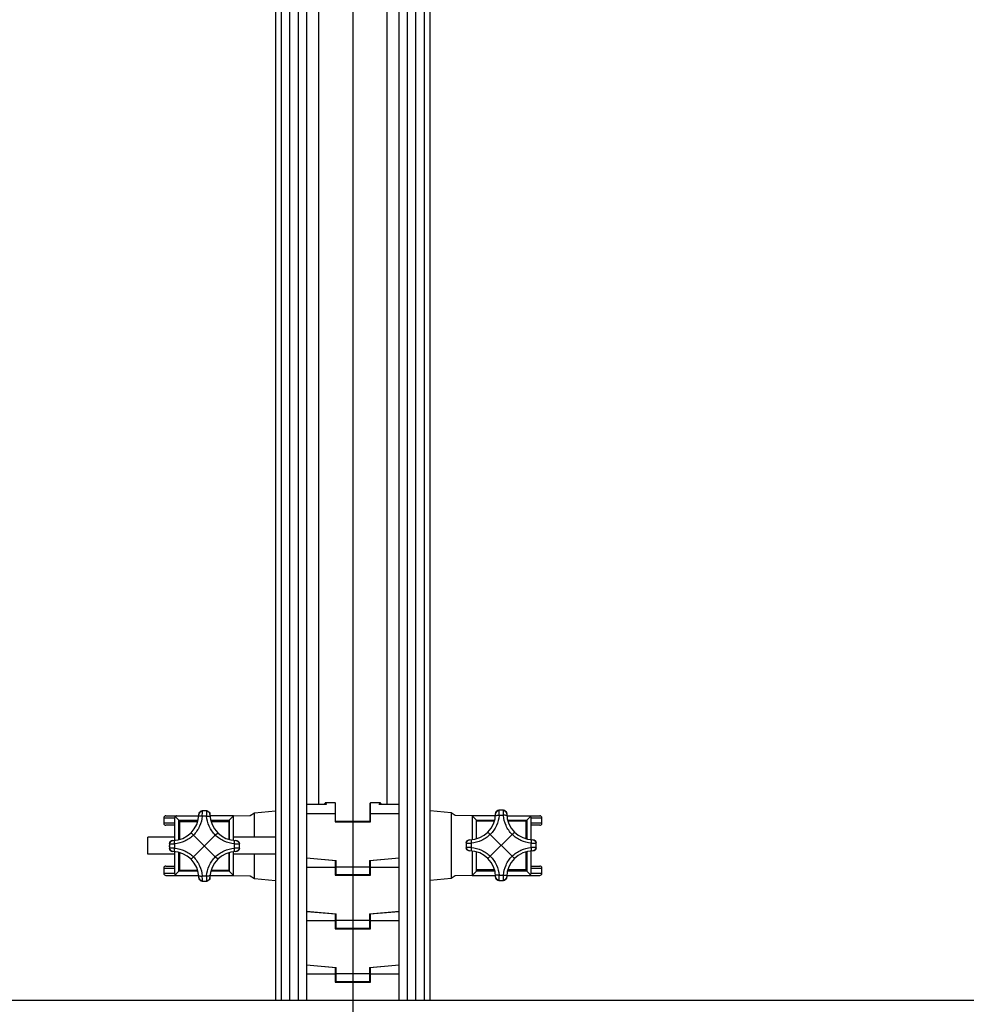
# Model space of a CAD drawing. Units: millimetres. Extents: x 0 to 420, y 0 to 297.
# Drawn here: x 149 to 176, y 92 to 120 of the extents above; entities that cross this region are included whole.
import ezdxf

# ---------------------------------------------------------------- set-up
doc = ezdxf.new("R2010")
doc.units = ezdxf.units.MM
doc.header["$LTSCALE"] = 23.1
doc.layers.get('0').update_dxf_attribs({"linetype": 'CONTINUOUS'})
doc.layers.add('RUNDUNGEN', color=7, linetype='CONTINUOUS')
doc.layers.add('ZEICHNUNGSBEMASSUNGEN', color=7, linetype='CONTINUOUS')
doc.styles.get("Standard").update_dxf_attribs({"font": 'txt', "width": 0.7})
doc.dimstyles.new('DIMSTYLE_1', dxfattribs={"dimtxt": 3.5, "dimasz": 3.5, "dimexe": 1.5, "dimexo": 1.5, "dimgap": 0.875, "dimtad": 1, "dimlfac": 25, "dimdsep": 46, "dimtxsty": 'Standard', "dimblk": '_FILLED', "dimblk1": '_FILLED', "dimblk2": '_FILLED', "dimcen": 0.09, "dimclrt": 5, "dimadec": 0, "dimazin": 0, "dimtp": 2, "dimtm": 2, "dimtfac": 1, "dimtofl": 0, "dimtmove": 0, "dimatfit": 3, "dimldrblk": '_FILLED', "dimfxl": 0, "dimtolj": 1, "dimarcsym": 0})
doc.dimstyles.new('DIMSTYLE_4', dxfattribs={"dimtxt": 3.5, "dimasz": 3.5, "dimexe": 1.5, "dimexo": 1.5, "dimgap": 0.875, "dimtad": 1, "dimlfac": 25, "dimdsep": 46, "dimtxsty": 'Standard', "dimblk": '_FILLED', "dimblk1": '_FILLED', "dimblk2": '_FILLED', "dimcen": 0.09, "dimclrt": 5, "dimadec": 0, "dimazin": 0, "dimtp": 1.2, "dimtm": 1.2, "dimtfac": 1, "dimtofl": 0, "dimtmove": 0, "dimatfit": 3, "dimldrblk": '_FILLED', "dimfxl": 0, "dimtolj": 1, "dimarcsym": 0})

# ---------------------------------------------------------------- blocks, each defined once
blk = doc.blocks.new('_FILLED')
at = {"color": 0, "linetype": 'ByBlock'}
blk.add_solid([(0, 0), (-1, 0.125), (-1, -0.125)], dxfattribs=at)
blk = doc.blocks.new('*D3')
at = {"layer": 'ZEICHNUNGSBEMASSUNGEN', "color": 2, "linetype": 'Continuous'}
for p, q in [((170.893, 195.762), (71.497, 195.762)), ((72.997, 195.762), (72.997, 142.562)), ((72.997, 89.362), (72.997, 142.562)), ((138.893, 89.362), (71.497, 89.362))]:
    blk.add_line(p, q, dxfattribs=at)
at = {"layer": 'ZEICHNUNGSBEMASSUNGEN', "color": 2, "linetype": 'Continuous', "xscale": 3.5, "yscale": 3.5, "zscale": 3.5}
for p, rotation in [((72.997, 195.762), 90), ((72.997, 89.362), 270)]:
    blk.add_blockref('_FILLED', p, dxfattribs=dict(at, rotation=rotation))
at = {"layer": 'ZEICHNUNGSBEMASSUNGEN', "color": 5, "linetype": 'Continuous', "insert": (68.622, 142.562), "char_height": 3.5, "width": 16.5, "attachment_point": 2, "rotation": 90, "line_spacing_factor": 0.9}
blk.add_mtext('2660', dxfattribs=at)
blk = doc.blocks.new('*D6')
at = {"layer": 'ZEICHNUNGSBEMASSUNGEN', "color": 2, "linetype": 'Continuous'}
for p, q in [((91.933, 146.322), (91.933, 77.198)), ((158.433, 146.322), (158.433, 77.198)), ((91.933, 78.698), (125.183, 78.698)), ((158.433, 78.698), (125.183, 78.698))]:
    blk.add_line(p, q, dxfattribs=at)
at = {"layer": 'ZEICHNUNGSBEMASSUNGEN', "color": 2, "linetype": 'Continuous', "xscale": 3.5, "yscale": 3.5, "zscale": 3.5, "rotation": 180}
blk.add_blockref('_FILLED', (91.933, 78.698), dxfattribs=at)
at = {"layer": 'ZEICHNUNGSBEMASSUNGEN', "color": 2, "linetype": 'Continuous', "xscale": 3.5, "yscale": 3.5, "zscale": 3.5}
blk.add_blockref('_FILLED', (158.433, 78.698), dxfattribs=at)
at = {"layer": 'ZEICHNUNGSBEMASSUNGEN', "color": 5, "linetype": 'Continuous', "insert": (125.183, 83.073), "char_height": 3.5, "width": 22.125, "attachment_point": 2, "line_spacing_factor": 0.9}
blk.add_mtext('1662.5', dxfattribs=at)

msp = doc.modelspace()

# ---------------------------------------------------------------- linework, layer by layer
at = {"color": 7, "linetype": 'Continuous'}
for p, q in [((156.23273, 159.00234), (156.23273, 91.76234)), ((156.63273, 159.00234), (156.63273, 91.76234)), ((157.11273, 159.00234), (157.11273, 91.76234)), ((160.63273, 91.76234), (160.63273, 156.27975)), ((159.75273, 91.76234), (159.75273, 151.36234)), ((160.23273, 91.76234), (160.23273, 151.36234)), ((157.46473, 97.33234), (157.46473, 123.36234)), ((159.40073, 123.36234), (159.40073, 97.33234)), ((157.92805, 97.38034), (157.65487, 97.38034)), ((157.93805, 96.85234), (157.93805, 97.37034)), ((158.92741, 96.85234), (158.92741, 97.37034)), ((159.21059, 97.38034), (158.93741, 97.38034)), ((155.51273, 97.02234), (155.63273, 97.10234)), ((155.63273, 97.10234), (156.23273, 97.15234)), ((155.63273, 96.40234), (155.63273, 97.10234)), ((157.67707, 97.33234), (157.11273, 97.33234)), ((159.75273, 97.33234), (159.18839, 97.33234)), ((161.23273, 97.10234), (160.63273, 97.15234)), ((161.23273, 97.10234), (161.23273, 95.22234)), ((161.35273, 97.02234), (161.23273, 97.10234)), ((153.04661, 96.95234), (153.04661, 96.80234)), ((153.10661, 97.01234), (154.04548, 97.01234)), ((153.35233, 96.79544), (153.35233, 96.80234)), ((153.35233, 96.79544), (153.35233, 96.31213)), ((153.37293, 96.99214), (153.47273, 96.89234)), ((153.48472, 96.33439), (153.48472, 96.87234)), ((153.48472, 96.87234), (154.02268, 96.87234)), ((153.50472, 96.34004), (153.50472, 96.85234)), ((153.50472, 96.85234), (154.01702, 96.85234)), ((155.03273, 97.01234), (154.36397, 97.01234)), ((154.38677, 96.87234), (154.90472, 96.87234)), ((154.39242, 96.85234), (154.90472, 96.85234)), ((154.90472, 96.87234), (154.90472, 96.34004)), ((154.91273, 96.89234), (155.03273, 97.01234)), ((155.03273, 97.01234), (155.51273, 97.02234)), ((155.03273, 96.31467), (155.03273, 97.01234)), ((157.93805, 96.85234), (157.92805, 96.84234)), ((158.92741, 96.85234), (157.93805, 96.85234)), ((158.93741, 96.84234), (158.92741, 96.85234)), ((161.83273, 97.01234), (161.35273, 97.02234)), ((161.83273, 97.01234), (161.83273, 96.33467)), ((161.83273, 97.01234), (161.95273, 96.89234)), ((162.50018, 97.01234), (161.83273, 97.01234)), ((161.96073, 96.36004), (161.96073, 96.87234)), ((161.96073, 96.87234), (162.47304, 96.87234)), ((162.82129, 97.01234), (163.75885, 97.01234)), ((162.84843, 96.87234), (163.38073, 96.87234)), ((163.36073, 96.87234), (163.36073, 96.36004)), ((163.38073, 96.87234), (163.38073, 96.35439)), ((163.49253, 96.99214), (163.39273, 96.89234)), ((163.51313, 96.80234), (163.51313, 96.79544)), ((163.51313, 96.33213), (163.51313, 96.79544)), ((163.81885, 96.80234), (163.81885, 96.95234)), ((153.35233, 96.74234), (153.10661, 96.74234)), ((153.89411, 96.46295), (153.82687, 96.5302)), ((154.51534, 96.46296), (154.58258, 96.5302)), ((162.28288, 96.5502), (162.35012, 96.48295)), ((163.03859, 96.5502), (162.97134, 96.48295)), ((163.75885, 96.74234), (163.51313, 96.74234)), ((152.59273, 95.92234), (152.59273, 96.40234)), ((153.35273, 96.40234), (152.59273, 96.40234)), ((154.51534, 96.46296), (153.89411, 95.84173)), ((153.89411, 96.46295), (154.51533, 95.84173)), ((156.23273, 96.40234), (155.03273, 96.40234)), ((162.97134, 95.86173), (162.35012, 96.48295)), ((162.35012, 95.86173), (162.97134, 96.48295)), ((153.35233, 95.99255), (153.35233, 95.52924)), ((153.48472, 95.45234), (153.48472, 95.9703)), ((153.50472, 95.45234), (153.50472, 95.96464)), ((154.90472, 95.96464), (154.90472, 95.45234)), ((155.03273, 95.31234), (155.03273, 95.99001)), ((161.83273, 96.01001), (161.83273, 95.31234)), ((161.96073, 95.45234), (161.96073, 95.98464)), ((163.36073, 95.98464), (163.36073, 95.47234)), ((163.38073, 95.9903), (163.38073, 95.45234)), ((163.51313, 95.52924), (163.51313, 96.01255)), ((153.35273, 95.92234), (152.59273, 95.92234)), ((153.82687, 95.77449), (153.89411, 95.84173)), ((154.58258, 95.77448), (154.51533, 95.84173)), ((156.23273, 95.92234), (155.03273, 95.92234)), ((155.63273, 95.22234), (155.63273, 95.92234)), ((157.94833, 95.73234), (157.11273, 95.80545)), ((157.93805, 95.32834), (157.93805, 95.73324)), ((157.95833, 95.7415), (157.94833, 95.73234)), ((157.94833, 95.73228), (157.94833, 95.32834)), ((158.91713, 95.73234), (158.90713, 95.7415)), ((159.75273, 95.80545), (158.91713, 95.73234)), ((158.91713, 95.32834), (158.91713, 95.73228)), ((158.92741, 95.32834), (158.92741, 95.73324)), ((162.35012, 95.86173), (162.28288, 95.79449)), ((162.97134, 95.86173), (163.03859, 95.79448)), ((153.04661, 95.52234), (153.04661, 95.37234)), ((153.10661, 95.58234), (153.35233, 95.58234)), ((153.35233, 95.52234), (153.35233, 95.52924)), ((153.37293, 95.33254), (153.47273, 95.43234)), ((154.01702, 95.45234), (153.48472, 95.45234)), ((154.90472, 95.45234), (154.39242, 95.45234)), ((155.03273, 95.31234), (154.91273, 95.43234)), ((161.95273, 95.43234), (161.83273, 95.31234)), ((162.47304, 95.47234), (161.96073, 95.47234)), ((162.47869, 95.45234), (161.96073, 95.45234)), ((163.38073, 95.45234), (162.84278, 95.45234)), ((163.36073, 95.47234), (162.84843, 95.47234)), ((163.49253, 95.33254), (163.39273, 95.43234)), ((163.51313, 95.58234), (163.75885, 95.58234)), ((163.51313, 95.52924), (163.51313, 95.52234)), ((163.81885, 95.37234), (163.81885, 95.52234)), ((153.10661, 95.31234), (154.04416, 95.31234)), ((154.36528, 95.31234), (155.03273, 95.31234)), ((155.03273, 95.31234), (155.51273, 95.30234)), ((155.51273, 95.30234), (155.63273, 95.22234)), ((155.63273, 95.22234), (156.23273, 95.17234)), ((157.93805, 95.32834), (157.92805, 95.31834)), ((158.92741, 95.32834), (157.93805, 95.32834)), ((158.93741, 95.31834), (158.92741, 95.32834)), ((161.23273, 95.22234), (160.63273, 95.17234)), ((161.35273, 95.30234), (161.23273, 95.22234)), ((161.83273, 95.31234), (161.35273, 95.30234)), ((161.83273, 95.31234), (162.50149, 95.31234)), ((162.81998, 95.31234), (163.75885, 95.31234)), ((157.94833, 94.20834), (157.11273, 94.28145)), ((159.75273, 94.28145), (158.91713, 94.20834)), ((157.93805, 93.80434), (157.93805, 94.20924)), ((157.95833, 94.2175), (157.94833, 94.20834)), ((157.94833, 94.20828), (157.94833, 93.80434)), ((158.91713, 94.20834), (158.90713, 94.2175)), ((158.91713, 93.80434), (158.91713, 94.20828)), ((158.92741, 93.80434), (158.92741, 94.20924)), ((157.93805, 93.80434), (157.92805, 93.79434)), ((158.92741, 93.80434), (157.93805, 93.80434)), ((158.93741, 93.79434), (158.92741, 93.80434)), ((157.94833, 92.68434), (157.11273, 92.75745)), ((157.93805, 92.28034), (157.93805, 92.68524)), ((157.95833, 92.6935), (157.94833, 92.68434)), ((157.94833, 92.68428), (157.94833, 92.28034)), ((158.91713, 92.68434), (158.90713, 92.6935)), ((159.75273, 92.75745), (158.91713, 92.68434)), ((158.91713, 92.28034), (158.91713, 92.68428)), ((158.92741, 92.28034), (158.92741, 92.68524)), ((157.93805, 92.28034), (157.92805, 92.27034)), ((158.92741, 92.28034), (157.93805, 92.28034)), ((158.93741, 92.27034), (158.92741, 92.28034))]:
    msp.add_line(p, q, dxfattribs=at)
at = {"color": 9, "linetype": 'Continuous'}
for p, q in [((156.87273, 159.00234), (156.87273, 91.76234)), ((159.99273, 91.76234), (159.99273, 151.36234)), ((157.65487, 97.38034), (157.6552, 97.38033)), ((157.92805, 97.38034), (157.92805, 96.84234)), ((158.93741, 96.84234), (158.93741, 97.38034)), ((159.21027, 97.38033), (159.21059, 97.38034)), ((154.25045, 97.15105), (154.15899, 97.15105)), ((157.11273, 97.07834), (157.93805, 97.07834)), ((158.92741, 97.07834), (159.75273, 97.07834)), ((162.70647, 97.17105), (162.615, 97.17105)), ((153.04661, 96.95234), (153.35313, 96.95234)), ((153.35233, 96.80234), (153.04661, 96.80234)), ((153.35313, 96.95234), (153.35313, 96.31219)), ((153.47273, 96.33153), (153.47273, 96.89234)), ((153.47273, 96.89234), (154.02744, 96.89234)), ((154.26568, 97.0054), (154.14377, 97.0054)), ((154.38201, 96.89234), (154.91273, 96.89234)), ((154.91273, 96.89234), (154.91273, 96.33763)), ((157.92805, 96.84234), (158.93741, 96.84234)), ((161.95273, 96.35763), (161.95273, 96.89234)), ((161.95273, 96.89234), (162.47869, 96.89234)), ((162.72169, 97.0254), (162.59978, 97.0254)), ((162.84278, 96.89234), (163.39273, 96.89234)), ((163.39273, 96.89234), (163.39273, 96.35153)), ((163.51233, 96.33219), (163.51233, 96.95234)), ((163.51233, 96.95234), (163.81885, 96.95234)), ((163.81885, 96.80234), (163.51313, 96.80234)), ((161.80767, 96.2333), (161.80767, 96.11138)), ((163.5138, 96.11138), (163.5138, 96.23329)), ((153.20601, 96.19807), (153.20601, 96.10661)), ((153.35166, 96.2133), (153.35166, 96.09139)), ((153.35313, 95.99249), (153.35313, 95.37234)), ((153.47273, 95.43234), (153.47273, 95.97315)), ((154.91273, 95.96705), (154.91273, 95.43234)), ((155.05779, 96.09138), (155.05779, 96.2133)), ((155.20343, 96.10661), (155.20343, 96.19807)), ((161.66203, 96.21807), (161.66203, 96.12661)), ((161.95273, 95.43234), (161.95273, 95.98705)), ((163.39273, 95.99315), (163.39273, 95.43234)), ((163.51233, 95.37234), (163.51233, 96.01249)), ((163.65944, 96.12661), (163.65944, 96.21807)), ((157.11273, 95.81548), (157.95833, 95.7415)), ((157.92805, 95.73412), (157.92805, 95.31834)), ((157.95833, 95.32834), (157.95833, 95.7415)), ((158.90713, 95.7415), (159.75273, 95.81548)), ((158.90713, 95.7415), (158.90713, 95.32834)), ((158.93741, 95.31834), (158.93741, 95.73412)), ((153.04661, 95.52234), (153.35233, 95.52234)), ((154.02268, 95.43234), (153.47273, 95.43234)), ((154.91273, 95.43234), (154.38677, 95.43234)), ((157.11273, 95.55434), (157.93805, 95.55434)), ((158.91713, 95.55434), (157.94833, 95.55434)), ((158.92741, 95.55434), (159.75273, 95.55434)), ((162.48345, 95.43234), (161.95273, 95.43234)), ((163.39273, 95.43234), (162.83802, 95.43234)), ((163.51313, 95.52234), (163.81885, 95.52234)), ((153.35313, 95.37234), (153.04661, 95.37234)), ((154.14376, 95.29928), (154.26567, 95.29928)), ((154.15899, 95.15363), (154.25045, 95.15363)), ((157.92805, 95.31834), (158.93741, 95.31834)), ((162.59978, 95.31928), (162.72169, 95.31928)), ((162.615, 95.17363), (162.70647, 95.17363)), ((163.81885, 95.37234), (163.51233, 95.37234)), ((157.11273, 94.29148), (157.95833, 94.2175)), ((158.90713, 94.2175), (159.75273, 94.29148)), ((157.11273, 94.03034), (157.93805, 94.03034)), ((157.92805, 94.21012), (157.92805, 93.79434)), ((158.91713, 94.03034), (157.94833, 94.03034)), ((157.95833, 93.80434), (157.95833, 94.2175)), ((158.90713, 94.2175), (158.90713, 93.80434)), ((158.92741, 94.03034), (159.75273, 94.03034)), ((158.93741, 93.79434), (158.93741, 94.21012)), ((157.92805, 93.79434), (158.93741, 93.79434)), ((157.11273, 92.76748), (157.95833, 92.6935)), ((157.92805, 92.68612), (157.92805, 92.27034)), ((157.95833, 92.28034), (157.95833, 92.6935)), ((158.90713, 92.6935), (159.75273, 92.76748)), ((158.90713, 92.6935), (158.90713, 92.28034)), ((158.93741, 92.27034), (158.93741, 92.68612)), ((157.11273, 92.50634), (157.93805, 92.50634)), ((158.91713, 92.50634), (157.94833, 92.50634)), ((158.92741, 92.50634), (159.75273, 92.50634)), ((157.92805, 92.27034), (158.93741, 92.27034))]:
    msp.add_line(p, q, dxfattribs=at)
at = {"color": 7, "linetype": 'Continuous'}
for points in [[(157.65519, 97.38032), (157.65286, 97.3802), (157.6466, 97.37806), (157.64113, 97.37356), (157.63683, 97.36759), (157.633, 97.35998), (157.62936, 97.35032), (157.62587, 97.33848), (157.62442, 97.33234)], [(159.24103, 97.33234), (159.23961, 97.33839), (159.2361, 97.3503), (159.23245, 97.36), (159.2286, 97.36765), (159.22428, 97.37361), (159.21879, 97.3781), (159.21254, 97.38021), (159.21028, 97.38032)], [(153.4468, 96.91827), (153.45943, 96.90558), (153.47273, 96.89234)], [(163.41866, 96.91827), (163.40596, 96.90564), (163.39273, 96.89234)], [(153.4468, 95.40641), (153.45949, 95.41905), (153.47273, 95.43234)], [(163.41866, 95.40641), (163.40602, 95.41911), (163.39273, 95.43234)]]:
    msp.add_lwpolyline(points, dxfattribs=at)
for centre, radius, start, end in [((157.92805, 97.37034), 0.01, 0, 90), ((158.93741, 97.37034), 0.01, 90, 180), ((154.14705, 97.05049), 0.1, 93.674346, 179.229979), ((154.20472, 96.15234), 1, 86.325654, 93.674348), ((154.2624, 97.05049), 0.1, 0.770021, 86.325644), ((161.75113, 97.08194), 0.752, 270.770021, 359.229979), ((162.60306, 97.07049), 0.1, 93.674346, 179.229979), ((162.66073, 96.17234), 1, 86.325654, 93.674348), ((162.71841, 97.07049), 0.1, 0.770021, 86.325653), ((163.57033, 97.08194), 0.752, 180.770021, 269.229979), ((153.10661, 96.95234), 0.06, 90, 180), ((153.10661, 96.80234), 0.06, 180, 269.999999), ((153.29512, 97.06194), 0.752, 270.770021, 359.229979), ((155.11432, 97.06194), 0.752, 180.770021, 269.229979), ((163.75885, 96.95234), 0.06, 0, 90), ((163.75885, 96.80234), 0.06, 270, 360), ((153.30657, 96.21002), 0.1, 90.770021, 176.325648), ((155.10287, 96.21002), 0.1, 3.674346, 89.229975), ((162.66073, 96.17234), 1, 176.325653, 183.674347), ((161.76258, 96.23002), 0.1, 90.770021, 176.325642), ((163.55888, 96.23002), 0.1, 3.674346, 89.229975), ((162.66073, 96.17234), 1, 356.325654, 3.674348), ((154.20472, 96.15234), 1, 176.325654, 183.674348), ((153.30657, 96.09466), 0.1, 183.674346, 269.229975), ((153.29512, 95.24274), 0.752, 0.770021, 89.229979), ((155.11432, 95.24274), 0.752, 90.770021, 179.229979), ((155.10287, 96.09466), 0.1, 270.770021, 356.325642), ((154.20472, 96.15234), 1, 356.325653, 3.674347), ((161.76258, 96.11466), 0.1, 183.674346, 269.229975), ((161.75113, 95.26274), 0.752, 0.770021, 89.229979), ((163.57033, 95.26274), 0.752, 90.770021, 179.229979), ((163.55888, 96.11466), 0.1, 270.770021, 356.325648), ((153.10661, 95.52234), 0.06, 90, 180), ((163.75885, 95.52234), 0.06, 0, 89.999999), ((153.10661, 95.37234), 0.06, 180, 270), ((154.14705, 95.25419), 0.1, 180.770021, 266.325653), ((154.20472, 96.15234), 1, 266.325654, 273.674348), ((154.2624, 95.25419), 0.1, 273.674346, 359.229979), ((162.60306, 95.27419), 0.1, 180.770021, 266.325644), ((162.66073, 96.17234), 1, 266.325654, 273.674348), ((162.71841, 95.27419), 0.1, 273.674346, 359.229979), ((163.75885, 95.37234), 0.06, 270, 360)]:
    msp.add_arc(centre, radius, start, end, dxfattribs=at)
at = {"color": 9, "linetype": 'Continuous'}
for centre, radius, start, end in [((154.14703, 97.04895), 0.10056, 89.993151, 95.539913), ((149.8666, 97.17468), 4.28052, 357.73361, 359.662989), ((154.20549, 96.74445), 0.40925, 97.852946, 98.210473), ((154.2063, 96.73861), 0.41515, 97.527928, 97.853772), ((154.20513, 96.74827), 0.40541, 96.534584, 97.542474), ((154.15645, 97.10102), 0.0501, 87.092669, 92.906856), ((154.20473, 96.34183), 0.81051, 86.764727, 93.235312), ((154.25299, 97.10102), 0.0501, 87.092993, 92.907066), ((154.20597, 96.76138), 0.3922, 82.448187, 83.487389), ((154.20721, 96.76909), 0.38439, 82.12828, 82.48109), ((154.20029, 96.71898), 0.43497, 81.791074, 82.128983), ((154.26241, 97.04895), 0.10056, 84.460061, 90.006817), ((158.526, 97.17452), 4.26367, 180.336213, 182.273218), ((162.60305, 97.06895), 0.10056, 89.993151, 95.539913), ((158.32261, 97.19468), 4.28052, 357.733614, 359.662989), ((162.6615, 96.76445), 0.40924, 97.852936, 98.210469), ((162.66232, 96.75857), 0.41519, 97.527949, 97.853762), ((162.66114, 96.7683), 0.40539, 96.534485, 97.542443), ((162.61246, 97.12102), 0.0501, 87.092638, 92.906856), ((162.66075, 96.36183), 0.81051, 86.764724, 93.235317), ((162.70901, 97.12102), 0.0501, 87.092993, 92.907067), ((162.67601, 96.90345), 0.26933, 83.213688, 83.507906), ((162.6577, 96.74766), 0.42619, 81.810429, 83.243919), ((162.72415, 97.15077), 0.01959, 104.3395, 107.039247), ((162.71842, 97.06895), 0.10056, 84.460061, 90.006817), ((166.9837, 97.19455), 4.26536, 180.336452, 182.272686), ((162.72391, 97.15175), 0.01858, 98.769813, 104.361568), ((162.72374, 97.15287), 0.01745, 90.039348, 98.78562), ((162.72373, 97.15332), 0.017, 86.327379, 90.006432), ((161.71206, 96.22061), 0.0501, 177.092901, 182.907022), ((162.08466, 96.1694), 0.42543, 171.808735, 173.244714), ((161.76413, 96.23003), 0.10056, 174.460164, 180.006929), ((161.63854, 100.49487), 4.26492, 270.336277, 272.272716), ((163.68307, 100.51046), 4.28052, 267.733614, 269.662989), ((163.55734, 96.23003), 0.10056, 359.993168, 5.539928), ((163.25308, 96.17161), 0.409, 7.85269, 8.210434), ((163.24683, 96.17074), 0.41532, 7.527807, 7.853516), ((163.25665, 96.17193), 0.40543, 6.534558, 7.542408), ((163.60941, 96.22061), 0.0501, 357.092636, 2.906856), ((154.01523, 96.15235), 0.81051, 176.76472, 183.23532), ((153.25605, 96.20061), 0.0501, 177.092902, 182.907084), ((153.25605, 96.10407), 0.0501, 177.092636, 182.906856), ((153.47356, 96.16763), 0.26928, 173.213668, 173.50795), ((153.60881, 96.15275), 0.40543, 186.534558, 187.542408), ((153.62941, 96.14931), 0.42619, 171.810431, 173.243907), ((153.61863, 96.15394), 0.41532, 187.527807, 187.853516), ((153.61237, 96.15307), 0.409, 187.85269, 188.210434), ((153.30812, 96.21003), 0.10056, 174.460061, 180.006817), ((153.18251, 100.47531), 4.26536, 270.336451, 272.272686), ((153.18238, 91.81422), 4.28052, 87.733614, 89.662989), ((153.30812, 96.09465), 0.10056, 179.993168, 185.539928), ((155.2274, 100.49429), 4.28435, 267.731145, 269.6588), ((155.22691, 91.82982), 4.26492, 90.336277, 92.272716), ((155.10133, 96.21003), 0.10056, 359.993221, 5.539977), ((155.10133, 96.09465), 0.10056, 354.460164, 0.006929), ((154.77807, 96.14884), 0.42821, 7.873031, 8.214351), ((154.78079, 96.15528), 0.42543, 351.808735, 353.244714), ((154.82533, 96.15537), 0.3805, 7.518371, 7.873741), ((154.79498, 96.15128), 0.41112, 6.535633, 7.530065), ((154.93356, 96.13732), 0.27161, 353.216678, 353.508466), ((155.1534, 96.20061), 0.0501, 357.093289, 2.906969), ((154.39421, 96.15233), 0.81051, 356.764732, 3.235312), ((155.1534, 96.10407), 0.0501, 357.092901, 2.907022), ((162.47125, 96.17235), 0.81051, 176.764732, 183.235312), ((161.71206, 96.12407), 0.0501, 177.093289, 182.906969), ((161.9319, 96.18737), 0.27161, 173.216678, 173.508466), ((162.07047, 96.1734), 0.41112, 186.535633, 187.530065), ((162.04013, 96.16931), 0.3805, 187.518371, 187.873741), ((162.08739, 96.17584), 0.42821, 187.873031, 188.214351), ((161.63806, 91.83039), 4.28435, 87.731145, 89.6588), ((161.76413, 96.11465), 0.10056, 179.993221, 185.539977), ((163.68294, 91.84937), 4.26536, 90.336451, 92.272686), ((163.55734, 96.11465), 0.10056, 354.460061, 0.006817), ((163.23605, 96.17537), 0.42619, 351.810431, 353.243907), ((163.39189, 96.15705), 0.26928, 353.213668, 353.50795), ((162.85022, 96.17233), 0.81051, 356.76472, 3.23532), ((163.60941, 96.12407), 0.0501, 357.092902, 2.907084), ((154.14703, 95.25573), 0.10056, 264.460061, 270.006817), ((154.14173, 95.17136), 0.017, 266.327379, 270.006432), ((154.14172, 95.17181), 0.01745, 270.039348, 278.78562), ((149.88175, 95.13013), 4.26536, 0.336452, 2.272686), ((154.14155, 95.17293), 0.01858, 278.769813, 284.361568), ((154.1413, 95.17391), 0.01959, 284.3395, 287.039247), ((154.20775, 95.57702), 0.42619, 261.810429, 263.243919), ((154.15645, 95.20366), 0.0501, 267.092993, 272.907067), ((154.18944, 95.42124), 0.26933, 263.213688, 263.507906), ((154.20471, 95.96285), 0.81051, 266.764724, 273.235317), ((154.20432, 95.55639), 0.40539, 276.534485, 277.542443), ((154.25299, 95.20366), 0.0501, 267.092638, 272.906856), ((154.20314, 95.56611), 0.41519, 277.527949, 277.853762), ((154.20396, 95.56023), 0.40924, 277.852936, 278.210469), ((158.54284, 95.13), 4.28052, 177.733614, 179.662989), ((154.26241, 95.25573), 0.10056, 269.993151, 275.539913), ((162.60305, 95.27573), 0.10056, 264.460061, 270.006817), ((158.33946, 95.15016), 4.26367, 0.336213, 2.273218), ((162.66516, 95.6057), 0.43497, 261.791074, 262.128983), ((162.65824, 95.55559), 0.38439, 262.12828, 262.48109), ((162.65949, 95.56331), 0.3922, 262.448187, 263.487389), ((162.61246, 95.22366), 0.0501, 267.092993, 272.907066), ((162.66072, 95.98285), 0.81051, 266.764727, 273.235312), ((162.66033, 95.57641), 0.40541, 276.534584, 277.542474), ((162.70901, 95.22366), 0.0501, 267.092669, 272.906856), ((162.65916, 95.58607), 0.41515, 277.527928, 277.853772), ((162.65997, 95.58024), 0.40925, 277.852946, 278.210473), ((166.99886, 95.15), 4.28052, 177.73361, 179.662989), ((162.71842, 95.27573), 0.10056, 269.993151, 275.539913)]:
    msp.add_arc(centre, radius, start, end, dxfattribs=at)
for points, knots in [([(157.66525, 97.33219), (157.66285, 97.3419), (157.66063, 97.35477), (157.64519, 97.37533), (157.63361, 97.36083), (157.62911, 97.34795), (157.62616, 97.33814), (157.6248, 97.33264)], [0, 0, 0, 0, 0.33993837, 0.50175452, 0.66189298, 0.80751793, 1, 1, 1, 1]), ([(157.6552, 97.38032), (157.66084, 97.37998), (157.67103, 97.35981), (157.67452, 97.34438), (157.67707, 97.33234)], [0, 0, 0, 0, 0.31487761, 1, 1, 1, 1]), ([(159.18839, 97.33234), (159.19093, 97.34439), (159.19442, 97.35981), (159.20462, 97.37999), (159.21027, 97.38032)], [0, 0, 0, 0, 0.68524073, 1, 1, 1, 1]), ([(159.24066, 97.33264), (159.23929, 97.33814), (159.23634, 97.34795), (159.23185, 97.36083), (159.22027, 97.37533), (159.20482, 97.35477), (159.20261, 97.3419), (159.20021, 97.33219)], [0, 0, 0, 0, 0.19248209, 0.33810704, 0.49824552, 0.66006165, 1, 1, 1, 1]), ([(154.04705, 97.05183), (154.04737, 97.07543), (154.06654, 97.12419), (154.11369, 97.14674), (154.13733, 97.14903)], [0, 0, 0, 0, 0.49835999, 1, 1, 1, 1]), ([(154.27212, 97.14903), (154.29576, 97.14674), (154.3429, 97.12419), (154.36207, 97.07543), (154.36239, 97.05183)], [0, 0, 0, 0, 0.50163998, 1, 1, 1, 1]), ([(162.50307, 97.07183), (162.50338, 97.09543), (162.52256, 97.14419), (162.5697, 97.16674), (162.59334, 97.16903)], [0, 0, 0, 0, 0.49835999, 1, 1, 1, 1]), ([(162.72813, 97.16903), (162.75177, 97.16674), (162.79891, 97.14419), (162.81809, 97.09543), (162.8184, 97.07183)], [0, 0, 0, 0, 0.50163998, 1, 1, 1, 1]), ([(154.14377, 97.0054), (154.13505, 96.90509), (154.08281, 96.70528), (153.96541, 96.53503), (153.89412, 96.46295)], [0, 0, 0, 0, 0.49830193, 1, 1, 1, 1]), ([(154.14377, 97.0054), (154.13122, 97.00648), (154.10818, 97.00778), (154.07658, 97.00652), (154.05709, 97.00418), (154.04447, 96.99874), (154.04416, 96.99531)], [0, 0, 0, 0, 0.36913282, 0.68313026, 0.89906659, 1, 1, 1, 1]), ([(154.26568, 97.0054), (154.27823, 97.00648), (154.30128, 97.00778), (154.33287, 97.00652), (154.35236, 97.00418), (154.36498, 96.99874), (154.36528, 96.99531)], [0, 0, 0, 0, 0.36914708, 0.68314688, 0.89907592, 1, 1, 1, 1]), ([(154.51534, 96.46296), (154.44405, 96.53504), (154.32666, 96.7053), (154.27441, 96.9051), (154.26569, 97.0054)], [0, 0, 0, 0, 0.50171605, 1, 1, 1, 1]), ([(162.59978, 97.0254), (162.59106, 96.92509), (162.53882, 96.72528), (162.42142, 96.55503), (162.35013, 96.48295)], [0, 0, 0, 0, 0.49830193, 1, 1, 1, 1]), ([(162.50018, 97.01531), (162.50048, 97.01874), (162.5131, 97.02418), (162.53259, 97.02652), (162.56419, 97.02778), (162.58724, 97.02648), (162.59978, 97.0254)], [0, 0, 0, 0, 0.10093335, 0.31686963, 0.63086712, 1, 1, 1, 1]), ([(162.82129, 97.01531), (162.82099, 97.01874), (162.80837, 97.02418), (162.78888, 97.02652), (162.75729, 97.02778), (162.73424, 97.02648), (162.72169, 97.0254)], [0, 0, 0, 0, 0.10092472, 0.31685405, 0.63085356, 1, 1, 1, 1]), ([(162.97135, 96.48296), (162.90006, 96.55504), (162.78267, 96.7253), (162.73042, 96.9251), (162.7217, 97.0254)], [0, 0, 0, 0, 0.50171606, 1, 1, 1, 1]), ([(153.20803, 96.21974), (153.21032, 96.24338), (153.23288, 96.29052), (153.28164, 96.30969), (153.30523, 96.31001)], [0, 0, 0, 0, 0.50163998, 1, 1, 1, 1]), ([(153.35166, 96.2133), (153.35058, 96.22585), (153.34928, 96.24889), (153.35054, 96.28049), (153.35288, 96.29998), (153.35833, 96.31259), (153.36176, 96.3129)], [0, 0, 0, 0, 0.36914687, 0.68314675, 0.89907592, 1, 1, 1, 1]), ([(153.89411, 96.46296), (153.82203, 96.39167), (153.65177, 96.27428), (153.45197, 96.22203), (153.35166, 96.2133)], [0, 0, 0, 0, 0.50171606, 1, 1, 1, 1]), ([(155.05779, 96.21331), (154.95748, 96.22203), (154.75767, 96.27427), (154.58742, 96.39167), (154.51534, 96.46296)], [0, 0, 0, 0, 0.49830187, 1, 1, 1, 1]), ([(155.05779, 96.2133), (155.05886, 96.22585), (155.06016, 96.24889), (155.0589, 96.28049), (155.05656, 96.29998), (155.05112, 96.31259), (155.04769, 96.3129)], [0, 0, 0, 0, 0.36913827, 0.68313364, 0.89906644, 1, 1, 1, 1]), ([(155.10422, 96.31001), (155.12781, 96.30969), (155.17657, 96.29052), (155.19912, 96.24338), (155.20141, 96.21974)], [0, 0, 0, 0, 0.49835999, 1, 1, 1, 1]), ([(161.66404, 96.23974), (161.66633, 96.26338), (161.68889, 96.31052), (161.73765, 96.32969), (161.76124, 96.33001)], [0, 0, 0, 0, 0.50163998, 1, 1, 1, 1]), ([(161.81777, 96.3329), (161.81434, 96.33259), (161.80889, 96.31998), (161.80656, 96.30049), (161.80529, 96.26889), (161.80659, 96.24585), (161.80767, 96.2333)], [0, 0, 0, 0, 0.10092471, 0.31685418, 0.63085378, 1, 1, 1, 1]), ([(162.35012, 96.48296), (162.27804, 96.41166), (162.10778, 96.29428), (161.90798, 96.24203), (161.80767, 96.2333)], [0, 0, 0, 0, 0.50171606, 1, 1, 1, 1]), ([(163.5138, 96.23329), (163.41348, 96.24202), (163.21368, 96.29426), (163.04342, 96.41166), (162.97134, 96.48295)], [0, 0, 0, 0, 0.49830193, 1, 1, 1, 1]), ([(163.5037, 96.3329), (163.50713, 96.33259), (163.51258, 96.31997), (163.51491, 96.30048), (163.51618, 96.26889), (163.51487, 96.24584), (163.5138, 96.23329)], [0, 0, 0, 0, 0.10093335, 0.31686962, 0.63086711, 1, 1, 1, 1]), ([(163.56023, 96.33001), (163.58382, 96.32969), (163.63258, 96.31052), (163.65514, 96.26338), (163.65743, 96.23974)], [0, 0, 0, 0, 0.49835999, 1, 1, 1, 1]), ([(153.30523, 95.99467), (153.28164, 95.99499), (153.23288, 96.01416), (153.21032, 96.06131), (153.20803, 96.08494)], [0, 0, 0, 0, 0.49835999, 1, 1, 1, 1]), ([(153.36175, 95.99178), (153.35832, 95.99209), (153.35288, 96.00471), (153.35054, 96.0242), (153.34928, 96.05579), (153.35058, 96.07884), (153.35166, 96.09139)], [0, 0, 0, 0, 0.10093335, 0.31686962, 0.63086711, 1, 1, 1, 1]), ([(153.35166, 96.09139), (153.45197, 96.08267), (153.65178, 96.03042), (153.82204, 95.91302), (153.89412, 95.84174)], [0, 0, 0, 0, 0.49830193, 1, 1, 1, 1]), ([(154.51534, 95.84173), (154.58742, 95.91302), (154.75768, 96.03041), (154.95748, 96.08265), (155.05779, 96.09138)], [0, 0, 0, 0, 0.50171606, 1, 1, 1, 1]), ([(155.04769, 95.99178), (155.05112, 95.99209), (155.05656, 96.0047), (155.0589, 96.02419), (155.06016, 96.05579), (155.05886, 96.07884), (155.05779, 96.09138)], [0, 0, 0, 0, 0.10092471, 0.31685418, 0.63085378, 1, 1, 1, 1]), ([(155.20141, 96.08494), (155.19912, 96.06131), (155.17657, 96.01416), (155.12781, 95.99499), (155.10422, 95.99467)], [0, 0, 0, 0, 0.50163998, 1, 1, 1, 1]), ([(161.76124, 96.01467), (161.73765, 96.01499), (161.68889, 96.03416), (161.66633, 96.08131), (161.66404, 96.10494)], [0, 0, 0, 0, 0.49835999, 1, 1, 1, 1]), ([(161.80767, 96.11138), (161.80659, 96.09883), (161.80529, 96.07579), (161.80656, 96.04419), (161.80889, 96.02471), (161.81434, 96.01209), (161.81777, 96.01178)], [0, 0, 0, 0, 0.36913827, 0.68313364, 0.89906644, 1, 1, 1, 1]), ([(161.80767, 96.11137), (161.90798, 96.10265), (162.10779, 96.05041), (162.27804, 95.93301), (162.35012, 95.86172)], [0, 0, 0, 0, 0.49830187, 1, 1, 1, 1]), ([(162.97135, 95.86173), (163.04343, 95.93302), (163.21369, 96.05041), (163.41349, 96.10265), (163.5138, 96.11138)], [0, 0, 0, 0, 0.50171606, 1, 1, 1, 1]), ([(163.5138, 96.11138), (163.51487, 96.09883), (163.51618, 96.07579), (163.51491, 96.04419), (163.51258, 96.0247), (163.50713, 96.01209), (163.5037, 96.01178)], [0, 0, 0, 0, 0.36914687, 0.68314675, 0.89907592, 1, 1, 1, 1]), ([(163.65743, 96.10494), (163.65514, 96.08131), (163.63258, 96.03416), (163.58382, 96.01499), (163.56023, 96.01467)], [0, 0, 0, 0, 0.50163998, 1, 1, 1, 1]), ([(153.89411, 95.84173), (153.9654, 95.76965), (154.08279, 95.59939), (154.13503, 95.39958), (154.14376, 95.29928)], [0, 0, 0, 0, 0.50171606, 1, 1, 1, 1]), ([(154.26567, 95.29928), (154.2744, 95.39959), (154.32664, 95.5994), (154.44404, 95.76966), (154.51533, 95.84174)], [0, 0, 0, 0, 0.49830193, 1, 1, 1, 1]), ([(162.35012, 95.86172), (162.42141, 95.78964), (162.5388, 95.61938), (162.59105, 95.41958), (162.59977, 95.31928)], [0, 0, 0, 0, 0.50171605, 1, 1, 1, 1]), ([(162.72168, 95.31928), (162.73041, 95.41959), (162.78265, 95.6194), (162.90005, 95.78966), (162.97134, 95.86174)], [0, 0, 0, 0, 0.49830193, 1, 1, 1, 1]), ([(154.04416, 95.30937), (154.04447, 95.30595), (154.05709, 95.3005), (154.07657, 95.29816), (154.10817, 95.2969), (154.13122, 95.2982), (154.14376, 95.29928)], [0, 0, 0, 0, 0.10092472, 0.31685405, 0.63085356, 1, 1, 1, 1]), ([(154.13733, 95.15565), (154.11369, 95.15794), (154.06654, 95.18049), (154.04737, 95.22926), (154.04705, 95.25285)], [0, 0, 0, 0, 0.50163998, 1, 1, 1, 1]), ([(154.36528, 95.30937), (154.36497, 95.30594), (154.35236, 95.3005), (154.33287, 95.29816), (154.30127, 95.2969), (154.27822, 95.2982), (154.26567, 95.29928)], [0, 0, 0, 0, 0.10093335, 0.31686963, 0.63086712, 1, 1, 1, 1]), ([(154.36239, 95.25285), (154.36207, 95.22926), (154.3429, 95.18049), (154.29576, 95.15794), (154.27212, 95.15565)], [0, 0, 0, 0, 0.49835999, 1, 1, 1, 1]), ([(162.59978, 95.31928), (162.58723, 95.3182), (162.56418, 95.3169), (162.53259, 95.31816), (162.5131, 95.3205), (162.50048, 95.32595), (162.50018, 95.32937)], [0, 0, 0, 0, 0.36914708, 0.68314688, 0.89907592, 1, 1, 1, 1]), ([(162.59334, 95.17565), (162.5697, 95.17794), (162.52256, 95.20049), (162.50338, 95.24926), (162.50307, 95.27285)], [0, 0, 0, 0, 0.50163998, 1, 1, 1, 1]), ([(162.72169, 95.31928), (162.73423, 95.3182), (162.75728, 95.3169), (162.78888, 95.31816), (162.80837, 95.3205), (162.82099, 95.32594), (162.82129, 95.32937)], [0, 0, 0, 0, 0.36913282, 0.68313026, 0.89906659, 1, 1, 1, 1]), ([(162.8184, 95.27285), (162.81809, 95.24926), (162.79891, 95.20049), (162.75177, 95.17794), (162.72813, 95.17565)], [0, 0, 0, 0, 0.49835999, 1, 1, 1, 1])]:
    msp.add_open_spline(points, degree=3, knots=knots, dxfattribs=at)
for points in [[(154.14704, 97.1495), (154.14499, 97.15013), (154.14278, 97.15042), (154.14064, 97.15029)], [(154.26881, 97.15029), (154.26666, 97.15042), (154.26446, 97.15013), (154.2624, 97.1495)], [(162.60306, 97.1695), (162.601, 97.17013), (162.5988, 97.17042), (162.59665, 97.17029)], [(161.66279, 96.23643), (161.66265, 96.23428), (161.66294, 96.23208), (161.66357, 96.23002)], [(163.6579, 96.23002), (163.65853, 96.23208), (163.65882, 96.23428), (163.65868, 96.23643)], [(153.20678, 96.21643), (153.20664, 96.21428), (153.20693, 96.21208), (153.20756, 96.21002)], [(153.20756, 96.09466), (153.20693, 96.09261), (153.20664, 96.0904), (153.20678, 96.08826)], [(155.20188, 96.21002), (155.20251, 96.21208), (155.2028, 96.21428), (155.20267, 96.21643)], [(155.20267, 96.08826), (155.2028, 96.0904), (155.20251, 96.09261), (155.20188, 96.09466)], [(161.66357, 96.11466), (161.66294, 96.11261), (161.66265, 96.1104), (161.66279, 96.10826)], [(163.65868, 96.10826), (163.65882, 96.1104), (163.65853, 96.11261), (163.6579, 96.11466)], [(154.2624, 95.15518), (154.26446, 95.15455), (154.26666, 95.15426), (154.26881, 95.1544)], [(162.59665, 95.1744), (162.5988, 95.17426), (162.601, 95.17455), (162.60306, 95.17518)], [(162.71841, 95.17518), (162.72047, 95.17455), (162.72267, 95.17426), (162.72482, 95.1744)]]:
    msp.add_open_spline(points, degree=3, dxfattribs=at)
at = {"color": 7, "linetype": 'Continuous'}
for points, knots in [([(153.37293, 96.99214), (153.37006, 96.98932), (153.36028, 96.97794), (153.35438, 96.96323), (153.35313, 96.95234)], [0, 0, 0, 0, 0.26856637, 1, 1, 1, 1]), ([(153.41253, 97.01234), (153.40893, 97.01234), (153.39382, 97.01068), (153.37994, 97.00128), (153.37293, 96.99214)], [0, 0, 0, 0, 0.23803517, 1, 1, 1, 1]), ([(163.45293, 97.01234), (163.45653, 97.01234), (163.47164, 97.01068), (163.48552, 97.00128), (163.49253, 96.99214)], [0, 0, 0, 0, 0.23804487, 1, 1, 1, 1]), ([(163.51233, 96.95234), (163.51192, 96.95588), (163.50895, 96.9706), (163.50065, 96.98413), (163.49253, 96.99214)], [0, 0, 0, 0, 0.23790427, 1, 1, 1, 1]), ([(153.35313, 95.37234), (153.35353, 95.3688), (153.35651, 95.35408), (153.3648, 95.34055), (153.37293, 95.33254)], [0, 0, 0, 0, 0.23790427, 1, 1, 1, 1]), ([(153.41253, 95.31234), (153.40893, 95.31234), (153.39382, 95.314), (153.37994, 95.3234), (153.37293, 95.33254)], [0, 0, 0, 0, 0.23804487, 1, 1, 1, 1]), ([(163.45293, 95.31234), (163.45653, 95.31234), (163.47164, 95.314), (163.48552, 95.3234), (163.49253, 95.33254)], [0, 0, 0, 0, 0.23803517, 1, 1, 1, 1]), ([(163.49253, 95.33254), (163.49539, 95.33536), (163.50518, 95.34675), (163.51108, 95.36145), (163.51233, 95.37234)], [0, 0, 0, 0, 0.26856637, 1, 1, 1, 1])]:
    msp.add_open_spline(points, degree=3, knots=knots, dxfattribs=at)
at = {"layer": 'RUNDUNGEN', "color": 9, "linetype": 'Continuous'}
for p, q in [((156.39273, 159.00234), (156.39273, 91.76234)), ((160.47273, 91.76234), (160.47273, 151.36234))]:
    msp.add_line(p, q, dxfattribs=at)
at = {"layer": 'RUNDUNGEN', "color": 7, "linetype": 'Continuous'}
msp.add_line((140.39273, 91.76234), (225.87273, 91.76234), dxfattribs=at)

# ---------------------------------------------------------------- dimensions: what is measured, and where the dimension line sits
at = {"layer": 'ZEICHNUNGSBEMASSUNGEN', "color": 2, "linetype": 'Continuous'}
dim = msp.add_linear_dim(base=(72.99687, 89.36234), p1=(172.39273, 195.76234), p2=(140.39273, 89.36234), angle=270, dimstyle='DIMSTYLE_1', dxfattribs=at)
dim.commit()
dim.dimension.update_dxf_attribs({"geometry": '*D3', "text_midpoint": (72.99687, 142.06234), "dimtype": 160})
dim = msp.add_linear_dim(base=(158.43273, 78.69836), p1=(91.93273, 147.82234), p2=(158.43273, 147.82234), dimstyle='DIMSTYLE_4', dxfattribs=at)
dim.commit()
dim.dimension.update_dxf_attribs({"geometry": '*D6', "text_midpoint": (124.68273, 78.69836), "dimtype": 160})

doc.saveas('drawing.dxf')
